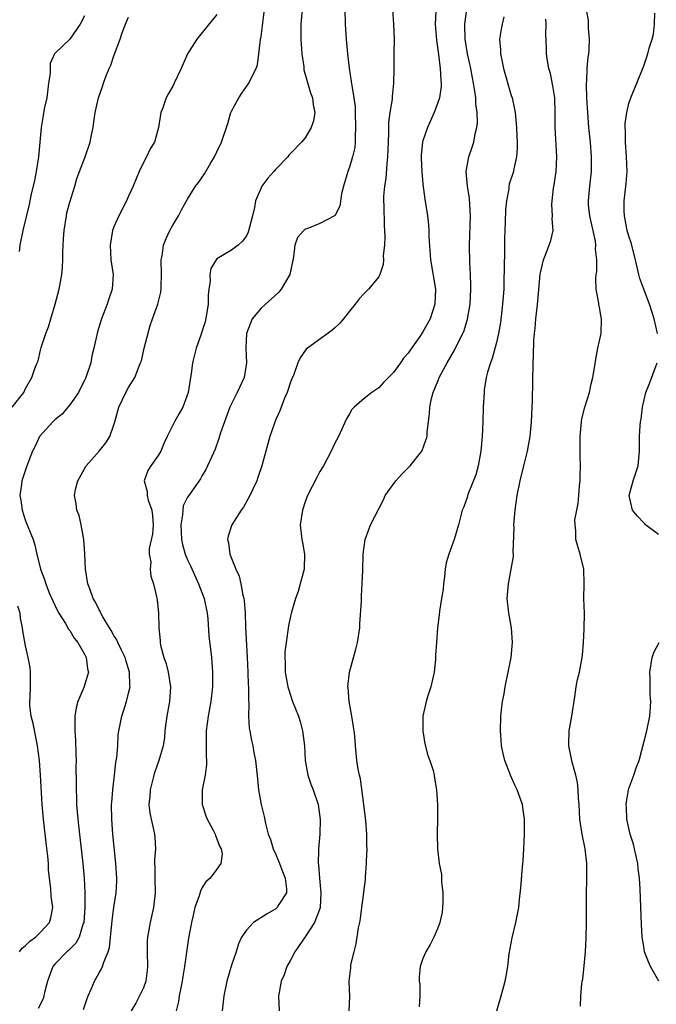
# Model space of a CAD drawing. Units: inches. Extents: x 2505000 to 2508000, y 1551000 to 1554000.
# Drawn here: x 2505566 to 2505653, y 1552866 to 1553000 of the extents above; entities that cross this region are included whole.
import ezdxf

# ---------------------------------------------------------------- set-up
doc = ezdxf.new("R2010")
doc.units = ezdxf.units.IN
doc.header["$MEASUREMENT"] = 0
doc.layers.add('LD25051551_2ft', color=95, linetype='Continuous')

msp = doc.modelspace()

# ---------------------------------------------------------------- linework, layer by layer
at = {"layer": 'LD25051551_2ft'}
for points, elevation in [([(2505565.15, 1552947), (2505566.77, 1552949), (2505567, 1552949.5), (2505567.86, 1552951), (2505568.23, 1552952.23), (2505568.57, 1552953), (2505568.72, 1552953.28), (2505569, 1552954.72), (2505569.07, 1552954.93), (2505569.11, 1552955.11), (2505569.76, 1552957), (2505570.12, 1552957.88), (2505570.41, 1552959), (2505571.03, 1552961), (2505571.57, 1552963), (2505571.9, 1552965), (2505572, 1552966), (2505572.05, 1552967), (2505572.05, 1552968.05), (2505572.16, 1552969.84), (2505572.22, 1552971), (2505572.54, 1552973), (2505572.62, 1552973.38), (2505573, 1552974.83), (2505573.68, 1552977), (2505573.97, 1552978.03), (2505574.33, 1552979), (2505575.11, 1552981), (2505575.76, 1552983), (2505575.97, 1552983.97), (2505576.17, 1552985), (2505576.25, 1552985.75), (2505576.46, 1552987), (2505576.89, 1552989), (2505577.46, 1552990.54), (2505577.59, 1552991), (2505577.92, 1552991.92), (2505578.37, 1552993), (2505578.57, 1552993.43), (2505579, 1552994.7), (2505579.86, 1552997), (2505580.14, 1552997.86), (2505580.57, 1552999), (2505581, 1552999.99)], 7456), ([(2505575, 1553000.13), (2505574.43, 1552999), (2505573, 1552997), (2505571, 1552995.08), (2505570.94, 1552995), (2505570.33, 1552993.67), (2505570.32, 1552993), (2505570.33, 1552992.33), (2505570.13, 1552991), (2505569.86, 1552989), (2505569.52, 1552987.52), (2505569.4, 1552986.6), (2505569.1, 1552985), (2505568.74, 1552981), (2505568.45, 1552979), (2505568.22, 1552977.78), (2505567.73, 1552975.73), (2505567.48, 1552974.52), (2505566.62, 1552971), (2505566.21, 1552969), (2505566.12, 1552968.12)], 7458), ([(2505593, 1553000.35), (2505590.26, 1552997), (2505589, 1552995), (2505588.12, 1552993), (2505587.21, 1552991), (2505587, 1552990.61), (2505586.41, 1552989.59), (2505586.12, 1552989), (2505585.65, 1552987.65), (2505585.39, 1552987), (2505585.07, 1552985), (2505584.52, 1552983), (2505583.93, 1552982.07), (2505583.42, 1552981), (2505583, 1552980.23), (2505582.43, 1552979), (2505582.01, 1552977.99), (2505581.62, 1552977), (2505581, 1552975.64), (2505580.7, 1552975), (2505579.65, 1552973), (2505579, 1552971.5), (2505578.81, 1552971), (2505578.47, 1552969), (2505578.59, 1552967), (2505578.88, 1552965), (2505578.78, 1552963), (2505578.31, 1552961.69), (2505578.1, 1552961), (2505577.3, 1552959), (2505576.76, 1552957.24), (2505576.28, 1552955), (2505576.02, 1552953.98), (2505575.84, 1552953), (2505575.19, 1552951), (2505574.19, 1552949), (2505573, 1552947.29), (2505572.75, 1552947), (2505571.97, 1552946.03), (2505571, 1552945.29), (2505570.68, 1552945), (2505568.9, 1552943), (2505568.31, 1552941.69), (2505567.94, 1552941), (2505567.12, 1552938.88), (2505566.6, 1552937.4), (2505566.48, 1552937), (2505566.46, 1552936.46), (2505566.22, 1552935), (2505566.36, 1552934.36), (2505566.51, 1552933), (2505567, 1552931.56), (2505568.03, 1552929), (2505568.26, 1552928.26), (2505568.53, 1552927), (2505569.02, 1552925), (2505569.58, 1552923.58), (2505569.73, 1552923), (2505570.22, 1552921.78), (2505570.68, 1552920.68), (2505571.33, 1552919.33), (2505571.52, 1552919), (2505572.42, 1552917.58), (2505572.84, 1552916.84), (2505573, 1552916.63), (2505573.61, 1552915.61), (2505574.1, 1552915), (2505575, 1552913.45), (2505575.24, 1552913), (2505575.43, 1552911.43), (2505575.54, 1552911), (2505574.92, 1552908.92), (2505574.11, 1552907), (2505573.85, 1552906.15), (2505573.7, 1552905), (2505573.71, 1552903.71), (2505573.67, 1552903), (2505573.76, 1552901.76), (2505573.84, 1552899.84), (2505573.85, 1552899), (2505573.83, 1552898.17), (2505573.87, 1552895.87), (2505573.86, 1552895), (2505573.91, 1552893.91), (2505573.93, 1552893), (2505574.1, 1552891), (2505574.23, 1552889.77), (2505574.79, 1552885), (2505574.97, 1552883), (2505575.04, 1552881), (2505575.03, 1552879.03), (2505574.9, 1552877), (2505574.84, 1552876.83), (2505574.29, 1552875), (2505573.83, 1552874.17), (2505572.83, 1552873.17), (2505572.6, 1552873), (2505571, 1552871.35), (2505570.69, 1552871), (2505569.97, 1552869), (2505569.63, 1552867.63), (2505569.49, 1552867), (2505569.37, 1552866.63), (2505568.69, 1552865.31)], 7454), ([(2505574.86, 1552865.14), (2505575.35, 1552866.65), (2505575.48, 1552867), (2505575.9, 1552867.9), (2505576.36, 1552869), (2505577, 1552870.16), (2505577.31, 1552870.69), (2505577.44, 1552871), (2505577.61, 1552871.61), (2505578.2, 1552873), (2505578.4, 1552873.6), (2505578.74, 1552877.26), (2505579, 1552879.03), (2505579.32, 1552881), (2505579.38, 1552882.62), (2505579.38, 1552883), (2505579.24, 1552885), (2505578.86, 1552889), (2505578.71, 1552891), (2505578.69, 1552893), (2505578.7, 1552893.3), (2505578.84, 1552895), (2505579.09, 1552897), (2505579.28, 1552898.72), (2505579.4, 1552899.4), (2505579.52, 1552901), (2505579.59, 1552902.41), (2505579.68, 1552903), (2505579.86, 1552903.86), (2505580.07, 1552905), (2505580.32, 1552905.68), (2505580.71, 1552907), (2505581, 1552908.14), (2505581.19, 1552909), (2505581.16, 1552909.16), (2505581.13, 1552911), (2505580.62, 1552912.62), (2505580.52, 1552913), (2505580.04, 1552913.96), (2505579.54, 1552915), (2505579.38, 1552915.38), (2505579, 1552915.97), (2505578.63, 1552916.63), (2505578.39, 1552917), (2505577.5, 1552918.5), (2505577.23, 1552919), (2505577.17, 1552919.17), (2505577, 1552919.45), (2505576.49, 1552920.49), (2505576.19, 1552921), (2505575.71, 1552922.29), (2505575.46, 1552923), (2505575.12, 1552925), (2505575.04, 1552927.04), (2505574.92, 1552929), (2505574.56, 1552931), (2505574.27, 1552932.27), (2505573.97, 1552933), (2505573.86, 1552933.86), (2505573.64, 1552935), (2505573.8, 1552935.8), (2505574.08, 1552937), (2505575, 1552938.62), (2505575.16, 1552938.84), (2505575.24, 1552939), (2505577.01, 1552941), (2505577.88, 1552942.12), (2505578.45, 1552943), (2505579, 1552944.6), (2505579.12, 1552945), (2505579.67, 1552947), (2505580.63, 1552949), (2505581, 1552949.66), (2505581.86, 1552951), (2505582.34, 1552952.34), (2505582.63, 1552953), (2505582.73, 1552953.27), (2505583.13, 1552955), (2505583.91, 1552958.09), (2505584.26, 1552959), (2505584.97, 1552961), (2505585.38, 1552962.62), (2505585.43, 1552963), (2505585.4, 1552963.4), (2505585.47, 1552965), (2505585.44, 1552967), (2505585.54, 1552967.54), (2505585.76, 1552969), (2505586.11, 1552969.89), (2505586.62, 1552971), (2505587, 1552971.7), (2505587.78, 1552973), (2505588.19, 1552973.81), (2505589, 1552975.25), (2505590.1, 1552977), (2505590.49, 1552977.51), (2505591.3, 1552978.7), (2505592.19, 1552980.19), (2505592.69, 1552981), (2505593, 1552981.68), (2505593.63, 1552983), (2505594.46, 1552985.54), (2505594.91, 1552987), (2505595, 1552987.2), (2505595.96, 1552989), (2505596.37, 1552989.63), (2505597.34, 1552991), (2505597.6, 1552991.6), (2505598.32, 1552993), (2505598.51, 1552993.49), (2505598.71, 1552995), (2505598.93, 1552996.93), (2505599, 1552997.32), (2505599.2, 1552998.8), (2505599.22, 1552999.22), (2505599.45, 1553001)], 7452), ([(2505604.58, 1553001), (2505604.42, 1552999), (2505604.4, 1552997), (2505604.53, 1552995), (2505604.79, 1552993.21), (2505604.83, 1552992.83), (2505605.7, 1552989.7), (2505605.99, 1552989), (2505606.06, 1552988.06), (2505606.3, 1552987), (2505606.11, 1552985.89), (2505605.82, 1552985), (2505605, 1552983.57), (2505604.51, 1552983), (2505603, 1552981.45), (2505602.78, 1552981.22), (2505602.62, 1552981), (2505601, 1552979.34), (2505600.74, 1552979), (2505599.9, 1552978.1), (2505599.11, 1552977), (2505599, 1552976.79), (2505598.23, 1552975), (2505598.11, 1552974.11), (2505597.84, 1552973), (2505597.26, 1552970.74), (2505597, 1552970.25), (2505596.48, 1552969.52), (2505595.88, 1552969), (2505595, 1552968.31), (2505593, 1552967.14), (2505592.88, 1552967), (2505592.18, 1552965.82), (2505592.02, 1552965), (2505592.07, 1552964.07), (2505591.89, 1552963), (2505591.81, 1552962.19), (2505591.82, 1552961), (2505591.56, 1552959.56), (2505591.4, 1552958.59), (2505591, 1552957.36), (2505590.79, 1552956.79), (2505590.2, 1552955), (2505589.7, 1552953), (2505589.51, 1552951.51), (2505589.39, 1552951), (2505589.08, 1552949), (2505588.36, 1552947), (2505587.88, 1552946.12), (2505587.23, 1552945), (2505586.25, 1552943), (2505585.85, 1552942.15), (2505585.37, 1552941), (2505585, 1552940.41), (2505584, 1552939), (2505583.62, 1552938.38), (2505583.1, 1552937), (2505583.52, 1552935.52), (2505583.5, 1552935), (2505583.64, 1552934.36), (2505584.16, 1552933), (2505584.24, 1552932.24), (2505584.35, 1552931), (2505584.26, 1552929.74), (2505583.8, 1552927.8), (2505583.8, 1552927), (2505584.01, 1552925.99), (2505583.94, 1552925), (2505584.03, 1552924.03), (2505584.39, 1552923), (2505584.8, 1552921.2), (2505584.86, 1552920.86), (2505585.06, 1552919), (2505585.11, 1552917), (2505585.28, 1552915.28), (2505585.28, 1552915), (2505585.34, 1552914.66), (2505585.78, 1552913), (2505586.11, 1552912.11), (2505586.38, 1552911), (2505586.7, 1552909), (2505586.57, 1552907), (2505586.2, 1552905), (2505586.07, 1552904.06), (2505585.94, 1552903), (2505585.87, 1552902.13), (2505585.68, 1552901), (2505585.11, 1552899), (2505584.54, 1552897.46), (2505584.42, 1552897), (2505584.25, 1552896.25), (2505583.92, 1552895), (2505583.87, 1552894.13), (2505583.76, 1552893), (2505583.88, 1552891.88), (2505584.05, 1552891), (2505584.4, 1552889.6), (2505584.52, 1552889), (2505584.55, 1552888.55), (2505584.64, 1552887), (2505584.52, 1552885.48), (2505584.53, 1552885), (2505584.57, 1552884.56), (2505584.56, 1552883), (2505584.6, 1552881), (2505584.39, 1552879), (2505583.92, 1552877), (2505583.56, 1552875), (2505583.54, 1552874.46), (2505583.53, 1552873), (2505583.58, 1552871), (2505583.53, 1552870.47), (2505583.32, 1552869), (2505583, 1552868.1), (2505582.49, 1552867), (2505581.96, 1552866.04), (2505581.35, 1552865)], 7450), ([(2505610.37, 1553001), (2505610.42, 1552999), (2505610.56, 1552997), (2505610.73, 1552995), (2505610.95, 1552993.05), (2505611.24, 1552991.24), (2505611.32, 1552990.68), (2505611.62, 1552989), (2505611.77, 1552987.77), (2505611.81, 1552987), (2505611.85, 1552985), (2505611.77, 1552983.77), (2505611.78, 1552983), (2505611.72, 1552982.28), (2505611.44, 1552981), (2505611, 1552979.58), (2505610.78, 1552979), (2505610.18, 1552977), (2505609.95, 1552975.95), (2505609.71, 1552974.29), (2505609.03, 1552973), (2505609, 1552972.96), (2505607, 1552971.94), (2505605.23, 1552971.23), (2505605, 1552971.16), (2505604.8, 1552971), (2505603.97, 1552970.03), (2505603.59, 1552969), (2505603.41, 1552967.41), (2505603.26, 1552966.74), (2505602.92, 1552965), (2505601.74, 1552963), (2505601.4, 1552962.6), (2505600.35, 1552961.65), (2505599.58, 1552961), (2505599, 1552960.45), (2505597.78, 1552959), (2505597.04, 1552957), (2505596.95, 1552955), (2505597.02, 1552953), (2505596.68, 1552951), (2505595.76, 1552949), (2505594.77, 1552947), (2505594.02, 1552945), (2505593.49, 1552943.49), (2505593.26, 1552942.74), (2505592.74, 1552941.26), (2505592.29, 1552940.29), (2505591.73, 1552939), (2505591.47, 1552938.53), (2505591, 1552937.71), (2505590.75, 1552937.25), (2505589.16, 1552935), (2505589, 1552934.74), (2505588.43, 1552933.57), (2505588.36, 1552933), (2505588.34, 1552932.34), (2505588.11, 1552931), (2505588.18, 1552929), (2505588.32, 1552928.32), (2505588.69, 1552927), (2505589, 1552926.25), (2505589.41, 1552925.41), (2505590.51, 1552923), (2505591.26, 1552921), (2505591.68, 1552919), (2505591.76, 1552918.24), (2505591.92, 1552915.92), (2505592.27, 1552913), (2505592.33, 1552912.33), (2505592.41, 1552911), (2505592.39, 1552909.61), (2505592.4, 1552909), (2505592.18, 1552907), (2505591.79, 1552905), (2505591.53, 1552903), (2505591.53, 1552901), (2505591.55, 1552899.55), (2505591.58, 1552899), (2505591.58, 1552898.42), (2505591.39, 1552897), (2505591.01, 1552895.01), (2505590.98, 1552893), (2505591.49, 1552891.49), (2505591.68, 1552891), (2505592.49, 1552889.51), (2505592.75, 1552889), (2505592.79, 1552888.79), (2505593, 1552888.34), (2505593.35, 1552887.35), (2505593.56, 1552887), (2505593.69, 1552886.31), (2505593.54, 1552885), (2505593, 1552884.24), (2505592.07, 1552883), (2505591.5, 1552882.5), (2505591, 1552881.72), (2505590.75, 1552881.25), (2505590.59, 1552880.59), (2505590.01, 1552879), (2505589.73, 1552877.73), (2505589.54, 1552877), (2505589.15, 1552874.85), (2505589, 1552873.9), (2505588.59, 1552871), (2505588.35, 1552869.65), (2505588.28, 1552869), (2505588.08, 1552868.08), (2505587.87, 1552867), (2505587.77, 1552866.23), (2505587.46, 1552865)], 7448), ([(2505616.87, 1553001), (2505616.99, 1552999), (2505617.07, 1552997), (2505617.05, 1552995.05), (2505617.06, 1552993), (2505617.02, 1552991.02), (2505616.8, 1552989.2), (2505616.81, 1552988.81), (2505616.52, 1552987), (2505616.34, 1552985.66), (2505616.32, 1552985), (2505616.33, 1552984.33), (2505616.26, 1552983), (2505616.2, 1552981), (2505616.08, 1552980.08), (2505615.95, 1552978.05), (2505615.76, 1552977), (2505615.66, 1552975.66), (2505615.65, 1552975), (2505615.67, 1552974.33), (2505615.72, 1552971.72), (2505615.83, 1552970.17), (2505615.77, 1552969), (2505615.6, 1552967.6), (2505615.63, 1552967), (2505615.61, 1552966.39), (2505615.15, 1552965), (2505615, 1552964.7), (2505613.6, 1552963), (2505613, 1552962.43), (2505612.31, 1552961.69), (2505611.8, 1552961), (2505611, 1552960.05), (2505610.22, 1552959), (2505609.65, 1552958.35), (2505609, 1552957.74), (2505608.61, 1552957.39), (2505605.3, 1552955), (2505605.13, 1552954.87), (2505604.3, 1552953.7), (2505604, 1552953), (2505603.44, 1552951.44), (2505603.17, 1552950.83), (2505603, 1552950.39), (2505602.54, 1552949), (2505602.19, 1552948.19), (2505601.53, 1552946.47), (2505601, 1552945.3), (2505600.82, 1552944.82), (2505600.19, 1552943), (2505599.63, 1552941), (2505599.11, 1552939), (2505598.58, 1552937.42), (2505598.42, 1552937), (2505597.86, 1552935.86), (2505597.47, 1552935), (2505596.6, 1552933.4), (2505596.31, 1552933), (2505595.01, 1552931), (2505594.52, 1552929.48), (2505594.43, 1552929), (2505594.55, 1552928.55), (2505594.76, 1552927), (2505595.56, 1552925), (2505596.02, 1552924.02), (2505596.27, 1552923), (2505596.54, 1552921.46), (2505596.67, 1552921), (2505596.72, 1552920.72), (2505596.83, 1552919), (2505596.9, 1552917.1), (2505597.13, 1552913), (2505597.22, 1552911), (2505597.26, 1552909.26), (2505597.29, 1552909), (2505597.27, 1552907.27), (2505597.34, 1552906.66), (2505597.31, 1552905), (2505597.4, 1552903.4), (2505597.48, 1552903), (2505597.69, 1552901.69), (2505597.86, 1552901), (2505598.03, 1552900.03), (2505598.23, 1552899), (2505598.51, 1552896.51), (2505598.64, 1552895), (2505599, 1552893), (2505599.4, 1552891.4), (2505599.58, 1552890.42), (2505599.97, 1552889), (2505600.26, 1552888.26), (2505600.64, 1552887), (2505601, 1552886.21), (2505601.51, 1552885), (2505601.9, 1552883.9), (2505602.26, 1552883), (2505602.47, 1552881.53), (2505602.45, 1552881), (2505601.41, 1552879.41), (2505601.18, 1552879), (2505601, 1552878.84), (2505599.84, 1552878.17), (2505597.99, 1552877), (2505597, 1552875.95), (2505596.36, 1552875), (2505595.93, 1552874.07), (2505595.6, 1552873), (2505595, 1552871.19), (2505594.35, 1552869), (2505593.92, 1552867), (2505593.72, 1552865)], 7446), ([(2505622.73, 1553000.73), (2505622.68, 1552999), (2505622.85, 1552996.85), (2505623.12, 1552994.88), (2505623.34, 1552993), (2505623.41, 1552991.41), (2505623.47, 1552991), (2505623.47, 1552990.53), (2505623.26, 1552989), (2505623, 1552988.22), (2505622.52, 1552987), (2505621.6, 1552985), (2505621, 1552983.18), (2505620.95, 1552983), (2505620.77, 1552981.23), (2505620.75, 1552980.75), (2505620.83, 1552979), (2505621, 1552977.26), (2505621.25, 1552975.25), (2505621.6, 1552973), (2505621.76, 1552971.76), (2505621.82, 1552971), (2505621.82, 1552970.18), (2505622.04, 1552967), (2505622.69, 1552963), (2505622.61, 1552961), (2505621.96, 1552959), (2505621, 1552957.21), (2505620.57, 1552956.57), (2505619.27, 1552954.73), (2505619, 1552954.31), (2505618.37, 1552953.63), (2505617.93, 1552953), (2505617, 1552951.71), (2505615.65, 1552950.35), (2505615, 1552949.63), (2505614.05, 1552949), (2505613, 1552948.17), (2505611.66, 1552947), (2505611.35, 1552946.65), (2505611, 1552946.1), (2505610.62, 1552945.38), (2505609.54, 1552943), (2505609, 1552942.01), (2505608.54, 1552941), (2505607.48, 1552939), (2505607, 1552938.23), (2505606.56, 1552937.44), (2505605.32, 1552935), (2505605, 1552934.14), (2505604.61, 1552933), (2505604.3, 1552931), (2505604.52, 1552929), (2505604.61, 1552928.61), (2505604.9, 1552927), (2505604.85, 1552925), (2505604.33, 1552923), (2505604.04, 1552921.96), (2505603.69, 1552921), (2505603.12, 1552919.12), (2505603, 1552918.61), (2505602.72, 1552917.28), (2505602.39, 1552915), (2505602.24, 1552913.76), (2505602.21, 1552913), (2505602.27, 1552912.27), (2505602.28, 1552911), (2505602.64, 1552909), (2505602.71, 1552908.71), (2505603.28, 1552907), (2505604.07, 1552905), (2505604.3, 1552904.3), (2505604.65, 1552903), (2505604.89, 1552901), (2505605.01, 1552899), (2505605.37, 1552897), (2505605.78, 1552895.78), (2505606.08, 1552895), (2505606.76, 1552893), (2505607.04, 1552890.96), (2505606.97, 1552888.97), (2505606.79, 1552887), (2505606.82, 1552886.82), (2505606.75, 1552885), (2505606.81, 1552884.81), (2505606.92, 1552883), (2505607.12, 1552881), (2505607.01, 1552878.99), (2505606.28, 1552877), (2505605, 1552875.04), (2505603.58, 1552873), (2505603, 1552871.86), (2505602.51, 1552871), (2505602.13, 1552869.87), (2505601.75, 1552869), (2505601.46, 1552867.46), (2505601.39, 1552867), (2505601.46, 1552865)], 7444), ([(2505610.98, 1552865), (2505611.06, 1552866.94), (2505610.98, 1552869), (2505611.18, 1552870.82), (2505611.18, 1552871), (2505611.22, 1552871.22), (2505611.63, 1552873), (2505611.92, 1552874.08), (2505612.24, 1552876.24), (2505612.4, 1552877), (2505612.49, 1552877.51), (2505612.71, 1552879), (2505612.96, 1552881.04), (2505613, 1552881.47), (2505613.2, 1552882.8), (2505613.17, 1552883.17), (2505613.34, 1552885), (2505613.32, 1552885.32), (2505613.42, 1552887), (2505613.39, 1552887.39), (2505613.37, 1552889), (2505613.22, 1552890.78), (2505612.96, 1552893), (2505612.49, 1552896.49), (2505612.36, 1552897), (2505612.18, 1552897.82), (2505612.02, 1552899), (2505611.82, 1552901), (2505611.73, 1552902.27), (2505611.64, 1552903), (2505611.54, 1552903.54), (2505611.32, 1552905), (2505610.98, 1552907), (2505610.84, 1552908.84), (2505610.81, 1552909), (2505611, 1552911), (2505611.88, 1552914.12), (2505612.1, 1552915), (2505612.4, 1552917), (2505612.43, 1552917.57), (2505612.63, 1552920.63), (2505612.64, 1552921.36), (2505612.76, 1552923), (2505612.84, 1552924.84), (2505612.88, 1552927), (2505613.14, 1552929), (2505613.63, 1552930.37), (2505613.89, 1552931), (2505615.62, 1552934.38), (2505615.87, 1552935), (2505617.3, 1552937), (2505618.11, 1552937.89), (2505619.25, 1552939), (2505620.86, 1552941), (2505620.91, 1552941.09), (2505621.56, 1552943), (2505621.59, 1552943.59), (2505621.91, 1552946.09), (2505621.95, 1552947), (2505622.17, 1552948.16), (2505622.39, 1552949), (2505623.15, 1552950.85), (2505623.2, 1552951), (2505624.27, 1552953), (2505625.29, 1552954.71), (2505625.85, 1552955.85), (2505626.44, 1552957), (2505626.6, 1552957.4), (2505627.07, 1552958.93), (2505627.4, 1552961), (2505627.52, 1552963), (2505627.52, 1552963.52), (2505627.48, 1552965), (2505627.37, 1552966.63), (2505627.31, 1552969), (2505627.45, 1552973), (2505627.33, 1552975.33), (2505627.06, 1552977), (2505626.88, 1552979), (2505627.23, 1552981), (2505627.7, 1552982.3), (2505627.92, 1552983), (2505628.1, 1552984.1), (2505628.34, 1552985), (2505628.4, 1552985.6), (2505628.36, 1552987), (2505628.19, 1552988.19), (2505628.18, 1552989), (2505628.07, 1552989.93), (2505627.88, 1552991), (2505627.73, 1552991.73), (2505627.49, 1552993), (2505627.06, 1552995), (2505626.73, 1552997), (2505626.68, 1552999), (2505626.96, 1553001.04)], 7442), ([(2505632, 1553000), (2505631.77, 1552999), (2505631.64, 1552998.36), (2505631.42, 1552997), (2505631.54, 1552995.54), (2505631.54, 1552995), (2505631.66, 1552994.34), (2505631.96, 1552993), (2505633, 1552989.34), (2505633.11, 1552989), (2505633.45, 1552987.45), (2505633.52, 1552987), (2505633.71, 1552985), (2505633.75, 1552983.75), (2505633.81, 1552983), (2505633.82, 1552982.18), (2505633.73, 1552981), (2505633.35, 1552979.35), (2505633.29, 1552979), (2505632.73, 1552977.27), (2505632.68, 1552977), (2505632.66, 1552976.66), (2505632.34, 1552975), (2505632.21, 1552973.79), (2505632.18, 1552972.18), (2505632.13, 1552971), (2505632.1, 1552969.9), (2505632.09, 1552968.09), (2505632.01, 1552964.01), (2505631.98, 1552963), (2505631.83, 1552961), (2505631.52, 1552958.48), (2505631.27, 1552957), (2505631, 1552955.79), (2505630.42, 1552953.58), (2505630.16, 1552953), (2505629.76, 1552951.76), (2505629.59, 1552951), (2505629.33, 1552949.33), (2505629.3, 1552949), (2505629.2, 1552947), (2505629.14, 1552945), (2505629.04, 1552943.04), (2505628.87, 1552941), (2505628.51, 1552939), (2505628.19, 1552937.81), (2505627.12, 1552935.12), (2505627, 1552934.73), (2505626.54, 1552933.46), (2505626.34, 1552933), (2505625.84, 1552931), (2505625.25, 1552929), (2505624.53, 1552927), (2505624.15, 1552925.85), (2505624.04, 1552925), (2505623.93, 1552923.93), (2505623.79, 1552923), (2505623.73, 1552922.27), (2505623.54, 1552921), (2505623.26, 1552919.26), (2505623.22, 1552918.78), (2505622.97, 1552917), (2505622.82, 1552915), (2505622.71, 1552913.29), (2505622.7, 1552912.7), (2505622.52, 1552911), (2505622.09, 1552909), (2505621.63, 1552907.63), (2505621.44, 1552907), (2505620.98, 1552905), (2505620.97, 1552903), (2505621.27, 1552901.27), (2505621.67, 1552899.67), (2505621.93, 1552899), (2505622.38, 1552897.62), (2505622.53, 1552897), (2505622.58, 1552896.58), (2505622.85, 1552895), (2505622.96, 1552892.96), (2505622.97, 1552891), (2505622.94, 1552889.06), (2505622.95, 1552888.95), (2505622.98, 1552887), (2505623.19, 1552885), (2505623.5, 1552883.5), (2505623.51, 1552882.49), (2505623.71, 1552881), (2505623.7, 1552879.7), (2505623.67, 1552879), (2505623.6, 1552878.4), (2505623.31, 1552877), (2505623, 1552876.14), (2505622.5, 1552875), (2505622, 1552874), (2505621.37, 1552873), (2505621, 1552872.08), (2505620.64, 1552871), (2505620.47, 1552869.53), (2505620.49, 1552869), (2505620.58, 1552868.58), (2505620.57, 1552867), (2505620.5, 1552865.5)], 7440), ([(2505642.4, 1552865.6), (2505642.47, 1552867), (2505642.6, 1552868.6), (2505642.65, 1552869), (2505642.71, 1552869.29), (2505643, 1552872.02), (2505643.09, 1552873), (2505643.17, 1552874.83), (2505643.22, 1552877), (2505643.24, 1552881), (2505643.29, 1552882.71), (2505643.27, 1552883.27), (2505643.28, 1552885), (2505643.05, 1552887), (2505642.64, 1552889), (2505642.34, 1552891), (2505642.23, 1552893), (2505642.15, 1552893.85), (2505642.1, 1552895), (2505641.99, 1552895.99), (2505641.76, 1552897), (2505641.26, 1552898.74), (2505641.19, 1552899.19), (2505640.82, 1552901), (2505640.81, 1552901.19), (2505640.89, 1552903), (2505641.23, 1552905), (2505641.63, 1552907.63), (2505641.82, 1552909), (2505642.01, 1552909.99), (2505642.26, 1552911), (2505642.66, 1552913), (2505642.69, 1552913.31), (2505642.8, 1552915), (2505642.89, 1552916.89), (2505642.94, 1552919), (2505642.88, 1552921), (2505642.92, 1552923), (2505642.86, 1552925), (2505642.38, 1552927), (2505641.8, 1552929), (2505641.8, 1552930.2), (2505641.68, 1552931), (2505641.66, 1552931.66), (2505641.9, 1552933), (2505642.1, 1552933.9), (2505642.18, 1552935), (2505642.28, 1552936.28), (2505642.37, 1552937), (2505642.36, 1552937.64), (2505642.39, 1552939), (2505642.38, 1552940.38), (2505642.35, 1552941), (2505642.36, 1552943), (2505642.54, 1552945), (2505642.61, 1552945.39), (2505643.01, 1552947), (2505643.63, 1552949), (2505643.86, 1552950.14), (2505644.09, 1552951), (2505644.32, 1552952.32), (2505644.5, 1552953.5), (2505644.79, 1552955), (2505645.21, 1552957), (2505645.28, 1552959), (2505645.21, 1552959.21), (2505645, 1552960.52), (2505644.92, 1552960.92), (2505644.9, 1552961.1), (2505644.54, 1552963), (2505644.48, 1552964.48), (2505644.53, 1552965), (2505644.61, 1552965.39), (2505644.63, 1552967), (2505644.47, 1552968.47), (2505644.51, 1552969), (2505644.44, 1552969.56), (2505643.67, 1552973), (2505643.52, 1552974.48), (2505643.48, 1552975), (2505643.68, 1552977), (2505643.91, 1552979), (2505643.91, 1552981), (2505643.75, 1552983), (2505643.56, 1552985), (2505643.41, 1552987), (2505643.28, 1552989), (2505643.22, 1552990.78), (2505643.23, 1552991), (2505643.27, 1552991.27), (2505643.34, 1552993), (2505643.46, 1552994.54), (2505643.54, 1552995), (2505643.59, 1552995.59), (2505643.64, 1552997), (2505643.52, 1552998.48), (2505643.5, 1552999.5), (2505643.24, 1553001)], 7436), ([(2505652.89, 1552957), (2505652.43, 1552959), (2505651.79, 1552961), (2505651.01, 1552963), (2505650.48, 1552964.48), (2505650.34, 1552965), (2505650.18, 1552965.82), (2505649.72, 1552967.72), (2505649.31, 1552969.31), (2505649, 1552970.2), (2505648.77, 1552971), (2505648.49, 1552972.49), (2505648.37, 1552973), (2505648.35, 1552973.65), (2505648.34, 1552975), (2505648.62, 1552977.38), (2505648.74, 1552979), (2505648.67, 1552981), (2505648.52, 1552983), (2505648.53, 1552984.53), (2505648.49, 1552985), (2505648.48, 1552985.52), (2505648.7, 1552987), (2505649, 1552988.25), (2505649.25, 1552989), (2505649.44, 1552989.44), (2505650.05, 1552991), (2505651, 1552993.34), (2505651.43, 1552994.57), (2505651.56, 1552995), (2505651.75, 1552995.75), (2505652.15, 1552997), (2505652.34, 1552997.66), (2505652.49, 1552999), (2505652.5, 1553000.51)], 7434), ([(2505631.04, 1552865), (2505631.63, 1552867), (2505631.85, 1552867.85), (2505632.18, 1552869), (2505632.33, 1552869.67), (2505632.52, 1552871), (2505632.72, 1552872.72), (2505633.11, 1552874.89), (2505633.62, 1552877), (2505634.02, 1552879), (2505634.12, 1552880.12), (2505634.32, 1552881.68), (2505634.52, 1552884.52), (2505634.6, 1552885.4), (2505634.69, 1552887), (2505634.78, 1552889), (2505634.78, 1552891), (2505634.59, 1552892.59), (2505634.52, 1552893), (2505633.81, 1552895), (2505633.54, 1552895.54), (2505632.9, 1552897), (2505632.15, 1552899), (2505631.92, 1552899.92), (2505631.69, 1552901), (2505631.58, 1552902.42), (2505631.52, 1552903), (2505631.59, 1552905), (2505631.72, 1552906.28), (2505631.83, 1552907), (2505632.02, 1552908.02), (2505632.19, 1552909), (2505632.59, 1552911), (2505632.97, 1552913), (2505633.18, 1552915), (2505633.05, 1552917), (2505632.68, 1552919), (2505632.45, 1552921), (2505632.62, 1552923), (2505633.01, 1552925), (2505633.3, 1552926.7), (2505633.29, 1552927), (2505633.26, 1552927.26), (2505633.38, 1552930.62), (2505633.36, 1552931), (2505633.52, 1552933), (2505633.81, 1552935), (2505634.2, 1552937), (2505634.69, 1552939), (2505635.22, 1552941), (2505635.5, 1552942.5), (2505635.59, 1552943), (2505635.75, 1552945), (2505635.87, 1552947.87), (2505635.99, 1552953), (2505636.04, 1552953.96), (2505636.09, 1552956.09), (2505636.17, 1552957), (2505636.27, 1552957.73), (2505636.35, 1552959), (2505636.51, 1552960.51), (2505636.62, 1552961.38), (2505636.94, 1552965.06), (2505637, 1552965.42), (2505637.37, 1552967), (2505637.67, 1552967.67), (2505638.17, 1552969), (2505638.36, 1552969.64), (2505638.68, 1552971), (2505638.58, 1552972.58), (2505638.62, 1552973), (2505638.51, 1552974.51), (2505638.55, 1552975), (2505638.73, 1552976.73), (2505638.82, 1552977.18), (2505639.09, 1552979), (2505639.18, 1552981), (2505638.98, 1552985), (2505638.99, 1552987), (2505638.93, 1552989), (2505638.66, 1552990.66), (2505638.32, 1552992.32), (2505638.13, 1552993), (2505637.95, 1552994.05), (2505637.81, 1552995), (2505637.77, 1552995.77), (2505637.7, 1552997.7), (2505637.73, 1552999), (2505637.69, 1552999.69)], 7438), ([(2505653, 1552929.67), (2505651.24, 1552931), (2505651.14, 1552931.14), (2505651, 1552931.26), (2505650.18, 1552932.18), (2505649.5, 1552933), (2505649.01, 1552935), (2505649.58, 1552937), (2505650.23, 1552939), (2505650.41, 1552941), (2505650.43, 1552941.57), (2505650.42, 1552943), (2505650.51, 1552944.51), (2505650.57, 1552945), (2505650.65, 1552945.35), (2505650.84, 1552947), (2505651.31, 1552949), (2505651.78, 1552950.22), (2505652.81, 1552953)], 7434), ([(2505566.17, 1552873), (2505566.53, 1552873.47), (2505567, 1552873.85), (2505567.57, 1552874.43), (2505568.34, 1552875), (2505569, 1552875.65), (2505570.24, 1552877), (2505570.41, 1552877.59), (2505570.7, 1552879), (2505570.49, 1552880.49), (2505570.42, 1552881.58), (2505570.24, 1552883), (2505570.12, 1552884.12), (2505570.09, 1552885), (2505570.02, 1552885.98), (2505569.79, 1552887.79), (2505569.42, 1552891), (2505569.25, 1552893), (2505569.04, 1552897), (2505568.88, 1552899), (2505568.61, 1552901), (2505568.51, 1552901.49), (2505568.02, 1552904.02), (2505567.77, 1552905), (2505567.59, 1552906.41), (2505567.55, 1552907), (2505567.6, 1552907.6), (2505567.65, 1552909), (2505567.65, 1552910.35), (2505567.68, 1552911), (2505567.6, 1552911.6), (2505567.36, 1552913), (2505567, 1552914.57), (2505566.61, 1552916.61), (2505566.59, 1552917), (2505566.31, 1552918.31), (2505566.26, 1552919), (2505565.96, 1552919.96)], 7456), ([(2505653.04, 1552869), (2505651.93, 1552871), (2505651.64, 1552871.64), (2505651.13, 1552873), (2505651, 1552873.72), (2505650.81, 1552875), (2505650.71, 1552876.71), (2505650.5, 1552881.5), (2505650.41, 1552883), (2505650.26, 1552884.26), (2505650.2, 1552885), (2505649.76, 1552887), (2505649.6, 1552887.6), (2505649.15, 1552889), (2505648.7, 1552891), (2505648.66, 1552892.66), (2505648.64, 1552893), (2505648.65, 1552893.35), (2505648.95, 1552895), (2505649, 1552895.19), (2505649.68, 1552897), (2505650, 1552898), (2505650.37, 1552899), (2505651.44, 1552903), (2505651.85, 1552905), (2505651.96, 1552907), (2505651.89, 1552907.89), (2505651.86, 1552909), (2505651.88, 1552910.12), (2505651.84, 1552911), (2505652.15, 1552913), (2505652.36, 1552913.64), (2505653.1, 1552915)], 7434)]:
    msp.add_lwpolyline(points, dxfattribs=dict(at, elevation=elevation))

doc.saveas('drawing.dxf')
